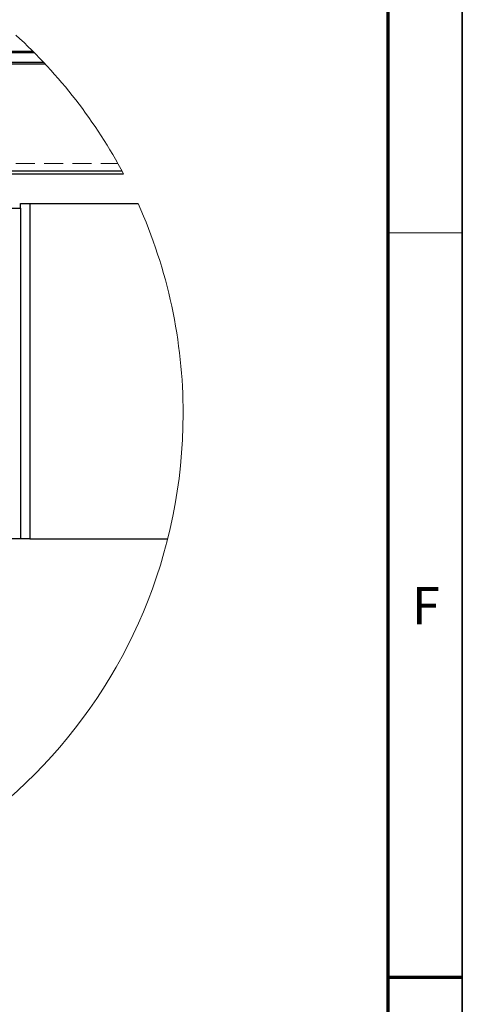
# Model space of a CAD drawing. Units: millimetres. Extents: x 16 to 837, y 4 to 585.
# Drawn here: x 804 to 834, y 295 to 361 of the extents above; entities that cross this region are included whole.
import ezdxf

# ---------------------------------------------------------------- set-up
doc = ezdxf.new("R2010")
doc.units = ezdxf.units.MM
doc.linetypes.add('HIDDEN', pattern=[1.905, 1.27, -0.635])
doc.styles.add('SLDTEXTSTYLE1', font='TXT', dxfattribs={"width": 0.605})

msp = doc.modelspace()

# ---------------------------------------------------------------- linework, layer by layer
at = {"color": 7, "linetype": 'Continuous', "lineweight": 35}
msp.add_line((834, 9), (834, 585), dxfattribs=at)
at = {"color": 7, "linetype": 'Continuous', "lineweight": 70}
for p, q in [((829, 580), (829, 14)), ((834, 297), (829, 297))]:
    msp.add_line(p, q, dxfattribs=at)
at = {"color": 7, "linetype": 'Continuous', "lineweight": 25}
for p, q in [((756.5032976, 359.0977676), (805.2273529, 359.0977676)), ((756.5969737, 359.1915258), (805.1336693, 359.1915258)), ((755.7632016, 358.3307751), (805.9674488, 358.3307751)), ((755.8807047, 358.455766), (805.8499457, 358.455766)), ((750.6065356, 351.1557468), (811.1241223, 351.1557468)), ((750.4996048, 350.9557434), (811.2310531, 350.9557434)), ((803.6778258, 348.6432471), (804.3028252, 348.6432471)), ((804.3028252, 348.6432471), (804.3028252, 348.9557393)), ((804.3028252, 348.9557393), (804.9278246, 348.9557393)), ((804.3028252, 348.6432471), (804.3028252, 326.4557459)), ((804.9278246, 348.9557393), (804.9278246, 326.4557459)), ((804.9278246, 348.9557393), (812.2102233, 348.9557393)), ((804.3028252, 326.4557459), (803.6778258, 326.4557459)), ((804.9278246, 326.4557459), (804.3028252, 326.4557459)), ((804.9278246, 326.4557459), (814.1975464, 326.4557459))]:
    msp.add_line(p, q, dxfattribs=at)
at = {"color": 7, "linetype": 'HIDDEN', "lineweight": 18}
for p, q in [((756.5032976, 359.0977676), (805.2273529, 359.0977676)), ((756.5969737, 359.1915258), (805.1336693, 359.1915258)), ((750.6065356, 351.1557468), (811.1241223, 351.1557468)), ((781.1344625, 351.6432382), (810.8562889, 351.6432382)), ((804.9278246, 326.4557459), (804.9278246, 348.9557393))]:
    msp.add_line(p, q, dxfattribs=at)
at = {"color": 7, "linetype": 'Continuous', "lineweight": 18}
msp.add_line((834, 347), (829, 347), dxfattribs=at)
for centre, radius, start, end in [((780.864832, 334.8490176), 34.373449, 27.942189026, 47.691598681), ((780.8653817, 334.8494511), 34.3727576, 359.999949751, 24.22943182), ((780.8653175, 334.8494162), 34.3728217, 270.520923329, 0.000007888)]:
    msp.add_arc(centre, radius, start, end, dxfattribs=at)

# ---------------------------------------------------------------- texts
at = {"color": 7, "linetype": 'Continuous', "lineweight": 0, "insert": (831.5482807, 323.2124477), "char_height": 2.5, "attachment_point": 2, "style": 'SLDTEXTSTYLE1'}
msp.add_mtext('F', dxfattribs=at)

doc.saveas('drawing.dxf')
